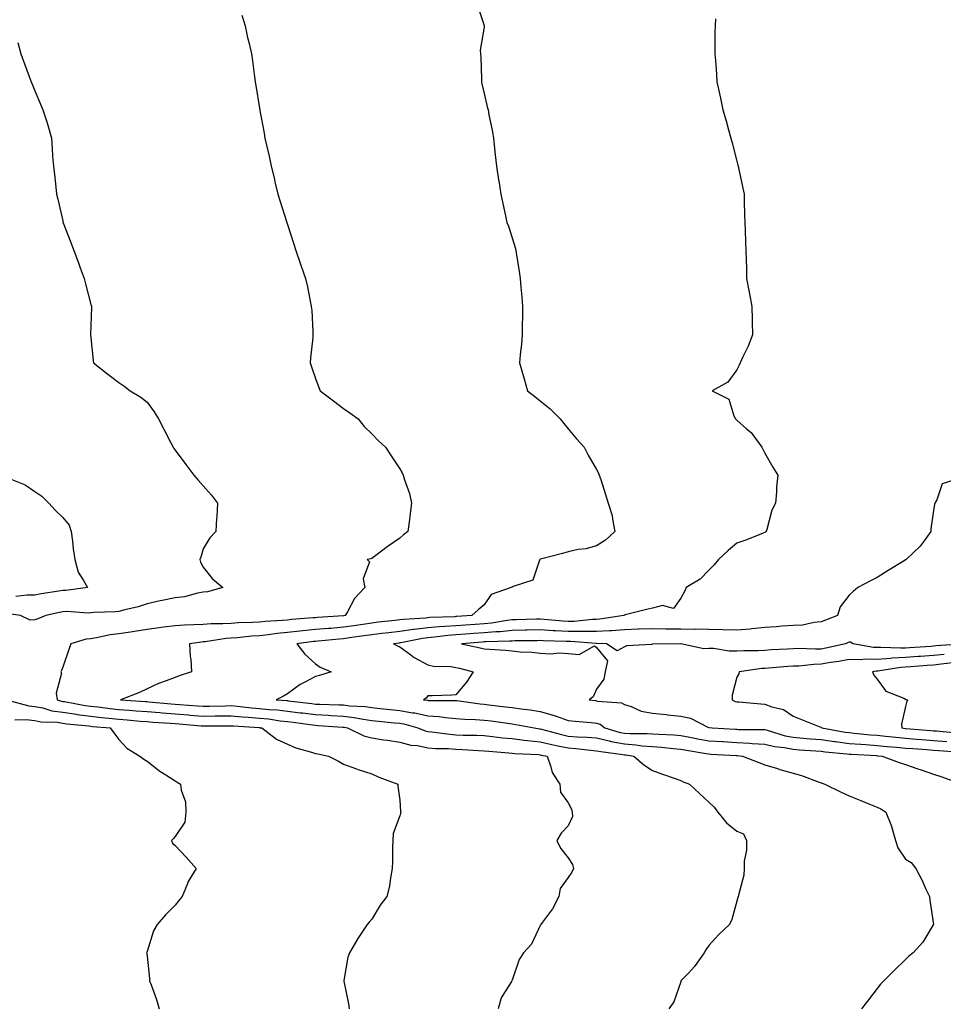
# Model space of a CAD drawing. Units: inches. Extents: x 878723 to 881363, y 7342778 to 7345418.
# Drawn here: x 879873 to 880202, y 7344024 to 7344374 of the extents above; entities that cross this region are included whole.
import ezdxf

# ---------------------------------------------------------------- set-up
doc = ezdxf.new("R2010")
doc.units = ezdxf.units.IN
doc.header["$MEASUREMENT"] = 0
doc.layers.add('Contour_87877342', color=7, linetype='Continuous', true_color=0xa0d95b)

msp = doc.modelspace()

# ---------------------------------------------------------------- linework, layer by layer
at = {"layer": 'Contour_87877342'}
for points in [[(880035.61, 7344379.48, 3364), (880038.11, 7344371.98, 3364), (880038.12, 7344371.92, 3364), (880038.11, 7344371.86, 3364), (880038.05, 7344371.45, 3364), (880036.71, 7344363.26, 3364), (880036.73, 7344361.92, 3364), (880036.85, 7344360.72, 3364), (880037.08, 7344352.9, 3364), (880037.17, 7344351.92, 3364), (880037.31, 7344351.18, 3364), (880038.05, 7344347.8, 3364), (880039.19, 7344343.06, 3364), (880039.48, 7344341.92, 3364), (880039.78, 7344340.19, 3364), (880040.9, 7344334.77, 3364), (880041.36, 7344331.92, 3364), (880041.78, 7344328.18, 3364), (880042.06, 7344325.93, 3364), (880042.49, 7344321.92, 3364), (880043.2, 7344317.07, 3364), (880043.26, 7344316.71, 3364), (880043.99, 7344311.92, 3364), (880044.72, 7344308.59, 3364), (880045.69, 7344304.28, 3364), (880046.21, 7344301.92, 3364), (880046.7, 7344300.57, 3364), (880048.05, 7344296.41, 3364), (880049.15, 7344293.02, 3364), (880049.4, 7344291.92, 3364), (880049.6, 7344290.37, 3364), (880050.59, 7344284.46, 3364), (880050.89, 7344281.92, 3364), (880051.15, 7344278.82, 3364), (880051.45, 7344275.32, 3364), (880051.76, 7344271.92, 3364), (880051.76, 7344268.21, 3364), (880051.66, 7344265.53, 3364), (880051.65, 7344261.92, 3364), (880051.35, 7344258.62, 3364), (880050.94, 7344254.81, 3364), (880050.68, 7344251.92, 3364), (880051.73, 7344248.24, 3364), (880052.32, 7344246.19, 3364), (880053.47, 7344241.92, 3364), (880056.09, 7344239.97, 3364), (880058.05, 7344238.41, 3364), (880061.61, 7344235.48, 3364), (880065.18, 7344231.92, 3364), (880066.45, 7344230.32, 3364), (880068.05, 7344228.43, 3364), (880070.99, 7344224.86, 3364), (880073.71, 7344221.92, 3364), (880075.12, 7344218.99, 3364), (880078.05, 7344213.93, 3364), (880078.75, 7344212.62, 3364), (880079.09, 7344211.92, 3364), (880079.57, 7344210.4, 3364), (880081.23, 7344205.09, 3364), (880082.26, 7344201.92, 3364), (880083.64, 7344197.52, 3364), (880083.72, 7344196.25, 3364), (880084.65, 7344191.92, 3364), (880081.24, 7344188.73, 3364), (880078.05, 7344186.78, 3364), (880074.28, 7344185.69, 3364), (880071.53, 7344185.4, 3364), (880068.05, 7344184.63, 3364), (880065.96, 7344184.01, 3364), (880058.15, 7344182.01, 3364), (880058.05, 7344181.99, 3364), (880058, 7344181.96, 3364), (880057.95, 7344181.92, 3364), (880057.8, 7344181.67, 3364), (880055.44, 7344174.53, 3364), (880048.47, 7344172.34, 3364), (880048.05, 7344172.09, 3364), (880047.91, 7344172.06, 3364), (880047.69, 7344171.92, 3364), (880040.59, 7344169.39, 3364), (880038.05, 7344165.76, 3364), (880035.98, 7344163.99, 3364), (880033.66, 7344161.92, 3364), (880028.39, 7344161.58, 3364), (880028.05, 7344161.56, 3364), (880027.66, 7344161.53, 3364), (880018.74, 7344161.23, 3364), (880018.05, 7344161.18, 3364), (880017.2, 7344161.07, 3364), (880009.38, 7344160.59, 3364), (880008.05, 7344160.4, 3364), (880006.34, 7344160.21, 3364), (880000.4, 7344159.57, 3364), (879998.05, 7344159.29, 3364), (879994.94, 7344158.81, 3364), (879991.68, 7344158.29, 3364), (879988.05, 7344157.75, 3364), (879983.51, 7344157.38, 3364), (879982.65, 7344157.33, 3364), (879978.05, 7344156.94, 3364), (879973.47, 7344156.5, 3364), (879972.51, 7344156.38, 3364), (879968.05, 7344155.92, 3364), (879964.4, 7344155.57, 3364), (879961.24, 7344155.11, 3364), (879958.05, 7344154.77, 3364), (879955.37, 7344154.6, 3364), (879950.15, 7344154.02, 3364), (879948.05, 7344153.88, 3364), (879946.21, 7344153.76, 3364), (879938.73, 7344152.59, 3364), (879938.05, 7344152.55, 3364), (879937.46, 7344152.51, 3364), (879933.2, 7344151.92, 3364), (879933.47, 7344147.34, 3364), (879933.6, 7344146.37, 3364), (879933.9, 7344141.92, 3364), (879929.5, 7344140.47, 3364), (879928.05, 7344139.95, 3364), (879924.83, 7344138.7, 3364), (879922.17, 7344137.8, 3364), (879918.05, 7344135.89, 3364), (879915.42, 7344134.55, 3364), (879908.59, 7344131.92, 3364), (879917.47, 7344131.33, 3364), (879918.05, 7344131.29, 3364), (879918.74, 7344131.24, 3364), (879926.67, 7344130.53, 3364), (879928.05, 7344130.44, 3364), (879929.67, 7344130.3, 3364), (879935.98, 7344129.85, 3364), (879938.05, 7344129.68, 3364), (879940.25, 7344129.72, 3364), (879945.97, 7344129.84, 3364), (879948.05, 7344129.87, 3364), (879950.31, 7344129.66, 3364), (879955.25, 7344129.12, 3364), (879958.05, 7344128.88, 3364), (879961.44, 7344128.53, 3364), (879964.46, 7344128.33, 3364), (879968.05, 7344127.93, 3364), (879972.61, 7344127.36, 3364), (879973.4, 7344127.27, 3364), (879978.05, 7344126.68, 3364), (879982.58, 7344126.46, 3364), (879983.59, 7344126.38, 3364), (879988.05, 7344126.15, 3364), (879991.82, 7344125.68, 3364), (879994.96, 7344125.01, 3364), (879998.05, 7344124.56, 3364), (880000.44, 7344124.32, 3364), (880006.17, 7344123.8, 3364), (880008.05, 7344123.61, 3364), (880009.49, 7344123.36, 3364), (880014.46, 7344121.92, 3364), (880017.04, 7344120.91, 3364), (880018.05, 7344120.71, 3364), (880019.37, 7344120.6, 3364), (880025.81, 7344119.68, 3364), (880028.05, 7344119.51, 3364), (880030.56, 7344119.41, 3364), (880035.44, 7344119.31, 3364), (880038.05, 7344119.19, 3364), (880041.09, 7344118.88, 3364), (880044.58, 7344118.45, 3364), (880048.05, 7344118.12, 3364), (880052.33, 7344117.64, 3364), (880053.57, 7344117.44, 3364), (880058.05, 7344116.99, 3364), (880062.15, 7344116.02, 3364), (880064.36, 7344115.61, 3364), (880068.05, 7344114.81, 3364), (880070.74, 7344114.61, 3364), (880075.96, 7344114.01, 3364), (880078.05, 7344113.84, 3364), (880079.62, 7344113.49, 3364), (880087.44, 7344112.53, 3364), (880088.05, 7344112.41, 3364), (880088.51, 7344112.38, 3364), (880091.34, 7344111.92, 3364), (880094.89, 7344108.76, 3364), (880098.05, 7344106.8, 3364), (880101.55, 7344105.42, 3364), (880106.06, 7344103.91, 3364), (880108.05, 7344103.19, 3364), (880108.89, 7344102.76, 3364), (880111.18, 7344101.92, 3364), (880114.74, 7344098.61, 3364), (880118.05, 7344095.46, 3364), (880119.92, 7344093.79, 3364), (880121.27, 7344091.92, 3364), (880124.34, 7344088.21, 3364), (880128.05, 7344085.17, 3364), (880130.4, 7344084.26, 3364), (880131.44, 7344081.92, 3364), (880131.48, 7344078.48, 3364), (880130.61, 7344074.48, 3364), (880130.66, 7344071.92, 3364), (880130.48, 7344069.49, 3364), (880128.59, 7344062.46, 3364), (880128.53, 7344061.92, 3364), (880128.39, 7344061.58, 3364), (880128.05, 7344060.31, 3364), (880126.21, 7344053.76, 3364), (880125.47, 7344051.92, 3364), (880121.62, 7344048.35, 3364), (880118.05, 7344044.53, 3364), (880117.04, 7344042.93, 3364), (880116.46, 7344041.92, 3364), (880113.01, 7344036.96, 3364), (880110.78, 7344034.65, 3364), (880108.16, 7344031.92, 3364), (880108.13, 7344031.84, 3364), (880108.05, 7344031.6, 3364), (880105.59, 7344024.38, 3364), (880103.82, 7344021.92, 3364)], [(879951.77, 7344375.64, 3365), (879952.95, 7344371.92, 3365), (879953.85, 7344367.72, 3365), (879954.41, 7344365.55, 3365), (879955.25, 7344361.92, 3365), (879955.57, 7344359.43, 3365), (879956.3, 7344353.67, 3365), (879956.52, 7344351.92, 3365), (879956.75, 7344350.62, 3365), (879958.05, 7344342.61, 3365), (879958.18, 7344341.92, 3365), (879958.21, 7344341.76, 3365), (879959.78, 7344333.65, 3365), (879960.03, 7344331.92, 3365), (879960.6, 7344329.37, 3365), (879961.55, 7344325.42, 3365), (879962.3, 7344321.92, 3365), (879963.39, 7344317.26, 3365), (879963.58, 7344316.39, 3365), (879964.62, 7344311.92, 3365), (879965.42, 7344309.29, 3365), (879967.73, 7344302.24, 3365), (879967.83, 7344301.92, 3365), (879967.88, 7344301.75, 3365), (879968.05, 7344301.21, 3365), (879970.28, 7344294.15, 3365), (879971, 7344291.92, 3365), (879972.58, 7344287.39, 3365), (879972.83, 7344286.7, 3365), (879974.45, 7344281.92, 3365), (879975.15, 7344279.01, 3365), (879976.12, 7344273.85, 3365), (879976.54, 7344271.92, 3365), (879976.67, 7344270.54, 3365), (879977.03, 7344262.94, 3365), (879977.12, 7344261.92, 3365), (879977.04, 7344260.91, 3365), (879976.28, 7344253.69, 3365), (879976.16, 7344251.92, 3365), (879976.62, 7344250.48, 3365), (879978.05, 7344246.38, 3365), (879979.24, 7344243.11, 3365), (879979.68, 7344241.92, 3365), (879984.46, 7344238.33, 3365), (879988.05, 7344235.71, 3365), (879990.28, 7344234.15, 3365), (879993.21, 7344231.92, 3365), (879995.35, 7344229.22, 3365), (879998.05, 7344226.69, 3365), (880000.4, 7344224.26, 3365), (880002.9, 7344221.92, 3365), (880004.98, 7344218.85, 3365), (880008.05, 7344214.22, 3365), (880008.89, 7344212.76, 3365), (880009.29, 7344211.92, 3365), (880009.75, 7344210.22, 3365), (880011.48, 7344205.35, 3365), (880012.22, 7344201.92, 3365), (880011.69, 7344198.28, 3365), (880011.35, 7344195.22, 3365), (880010.9, 7344191.92, 3365), (880009.31, 7344190.66, 3365), (880008.05, 7344189.54, 3365), (880003.51, 7344186.46, 3365), (879999.47, 7344183.34, 3365), (879998.05, 7344182.27, 3365), (879997.79, 7344182.18, 3365), (879996.4, 7344181.92, 3365), (879997.21, 7344181.08, 3365), (879995.01, 7344174.96, 3365), (879995.58, 7344171.92, 3365), (879991.92, 7344168.05, 3365), (879989.45, 7344163.32, 3365), (879988.6, 7344161.92, 3365), (879988.13, 7344161.84, 3365), (879988.05, 7344161.83, 3365), (879987.95, 7344161.82, 3365), (879978.75, 7344161.22, 3365), (879978.05, 7344161.16, 3365), (879977.21, 7344161.08, 3365), (879969.48, 7344160.49, 3365), (879968.05, 7344160.34, 3365), (879966.3, 7344160.18, 3365), (879960.15, 7344159.82, 3365), (879958.05, 7344159.6, 3365), (879955.57, 7344159.44, 3365), (879950.63, 7344159.34, 3365), (879948.05, 7344159.16, 3365), (879945.1, 7344158.97, 3365), (879940.94, 7344159.03, 3365), (879938.05, 7344158.8, 3365), (879934.71, 7344158.59, 3365), (879931.4, 7344158.57, 3365), (879928.05, 7344158.32, 3365), (879923.88, 7344157.75, 3365), (879922.43, 7344157.54, 3365), (879918.05, 7344156.96, 3365), (879913.65, 7344156.32, 3365), (879912.19, 7344156.06, 3365), (879908.05, 7344155.42, 3365), (879904.91, 7344155.06, 3365), (879900.1, 7344153.97, 3365), (879898.05, 7344153.69, 3365), (879896.42, 7344153.55, 3365), (879890.91, 7344151.92, 3365), (879890.16, 7344149.81, 3365), (879888.05, 7344143.62, 3365), (879887.57, 7344142.4, 3365), (879887.33, 7344141.92, 3365), (879887.57, 7344141.44, 3365), (879885.66, 7344134.31, 3365), (879886.04, 7344131.92, 3365), (879887.59, 7344131.46, 3365), (879888.05, 7344131.4, 3365), (879888.67, 7344131.3, 3365), (879896.06, 7344129.93, 3365), (879898.05, 7344129.66, 3365), (879900.58, 7344129.39, 3365), (879904.97, 7344128.84, 3365), (879908.05, 7344128.52, 3365), (879911.75, 7344128.21, 3365), (879914.19, 7344128.06, 3365), (879918.05, 7344127.73, 3365), (879922.58, 7344127.39, 3365), (879923.45, 7344127.32, 3365), (879928.05, 7344126.98, 3365), (879932.73, 7344126.6, 3365), (879933.43, 7344126.54, 3365), (879938.05, 7344126.16, 3365), (879942.35, 7344126.22, 3365), (879943.74, 7344126.23, 3365), (879948.05, 7344126.3, 3365), (879952.06, 7344125.93, 3365), (879954.18, 7344125.8, 3365), (879958.05, 7344125.46, 3365), (879961.26, 7344125.13, 3365), (879965.47, 7344124.5, 3365), (879968.05, 7344124.21, 3365), (879970.09, 7344123.96, 3365), (879976.93, 7344123.04, 3365), (879978.05, 7344122.9, 3365), (879978.98, 7344122.85, 3365), (879987.76, 7344122.21, 3365), (879988.05, 7344122.19, 3365), (879988.29, 7344122.16, 3365), (879989.42, 7344121.92, 3365), (879995.22, 7344119.09, 3365), (879998.05, 7344118.37, 3365), (880002.22, 7344117.75, 3365), (880003.65, 7344117.53, 3365), (880008.05, 7344116.89, 3365), (880011.95, 7344115.82, 3365), (880014.32, 7344115.65, 3365), (880018.05, 7344114.91, 3365), (880020.8, 7344114.67, 3365), (880025.4, 7344114.57, 3365), (880028.05, 7344114.37, 3365), (880030.4, 7344114.27, 3365), (880036.08, 7344113.89, 3365), (880038.05, 7344113.8, 3365), (880039.76, 7344113.62, 3365), (880046.86, 7344113.11, 3365), (880048.05, 7344112.99, 3365), (880049.02, 7344112.89, 3365), (880057.53, 7344112.43, 3365), (880058.05, 7344112.38, 3365), (880058.42, 7344112.3, 3365), (880060.47, 7344111.92, 3365), (880061.88, 7344108.09, 3365), (880062.26, 7344106.13, 3365), (880065, 7344101.92, 3365), (880065.24, 7344099.11, 3365), (880068.05, 7344095.28, 3365), (880069.17, 7344093.04, 3365), (880069.42, 7344091.92, 3365), (880069.55, 7344090.42, 3365), (880068.05, 7344087.05, 3365), (880065.52, 7344084.45, 3365), (880063.95, 7344081.92, 3365), (880065.25, 7344079.12, 3365), (880068.05, 7344075.71, 3365), (880069.51, 7344073.38, 3365), (880069.88, 7344071.92, 3365), (880069.32, 7344070.65, 3365), (880068.05, 7344068.71, 3365), (880065.2, 7344064.77, 3365), (880064.64, 7344061.92, 3365), (880062.44, 7344057.53, 3365), (880058.9, 7344052.76, 3365), (880058.31, 7344051.92, 3365), (880058.19, 7344051.78, 3365), (880058.05, 7344051.59, 3365), (880054.95, 7344045.02, 3365), (880052.14, 7344041.92, 3365), (880050.5, 7344039.47, 3365), (880048.05, 7344032.18, 3365), (880047.99, 7344031.98, 3365), (880047.94, 7344031.92, 3365), (880047.85, 7344031.72, 3365), (880044.15, 7344025.83, 3365), (880043.11, 7344021.92, 3365)], [(880120.46, 7344374.33, 3363), (880120.28, 7344371.92, 3363), (880120.26, 7344369.7, 3363), (880120.26, 7344364.14, 3363), (880120.25, 7344361.92, 3363), (880120.4, 7344359.57, 3363), (880120.79, 7344354.66, 3363), (880120.95, 7344351.92, 3363), (880121.75, 7344348.21, 3363), (880122.2, 7344346.07, 3363), (880123.12, 7344341.92, 3363), (880124.19, 7344338.06, 3363), (880125.1, 7344334.87, 3363), (880125.92, 7344331.92, 3363), (880126.34, 7344330.21, 3363), (880128.05, 7344323.71, 3363), (880128.42, 7344322.29, 3363), (880128.51, 7344321.92, 3363), (880128.64, 7344321.33, 3363), (880130.2, 7344314.07, 3363), (880130.65, 7344311.92, 3363), (880130.71, 7344309.26, 3363), (880130.83, 7344304.69, 3363), (880130.89, 7344301.92, 3363), (880131.01, 7344298.97, 3363), (880131.17, 7344295.04, 3363), (880131.31, 7344291.92, 3363), (880131.37, 7344288.6, 3363), (880131.48, 7344285.35, 3363), (880131.51, 7344281.92, 3363), (880132.33, 7344277.64, 3363), (880132.56, 7344276.43, 3363), (880133.43, 7344271.92, 3363), (880133.5, 7344267.37, 3363), (880133.53, 7344266.44, 3363), (880133.6, 7344261.92, 3363), (880132.14, 7344257.83, 3363), (880130.16, 7344254.03, 3363), (880129.2, 7344251.92, 3363), (880128.84, 7344251.13, 3363), (880128.05, 7344249.47, 3363), (880124.9, 7344245.07, 3363), (880119.22, 7344241.92, 3363), (880125.14, 7344239.01, 3363), (880126.97, 7344233, 3363), (880127.57, 7344231.92, 3363), (880127.81, 7344231.68, 3363), (880128.05, 7344231.49, 3363), (880131.51, 7344228.46, 3363), (880133.18, 7344227.05, 3363), (880133.75, 7344226.22, 3363), (880136.95, 7344221.92, 3363), (880137.25, 7344221.12, 3363), (880138.05, 7344219.76, 3363), (880140.91, 7344214.78, 3363), (880142.62, 7344211.92, 3363), (880142.21, 7344207.76, 3363), (880142.16, 7344206.03, 3363), (880141.81, 7344201.92, 3363), (880140.52, 7344199.45, 3363), (880138.68, 7344192.55, 3363), (880138.45, 7344191.92, 3363), (880138.26, 7344191.71, 3363), (880138.05, 7344191.55, 3363), (880137.46, 7344191.33, 3363), (880131.2, 7344188.77, 3363), (880128.05, 7344187.69, 3363), (880124.91, 7344185.06, 3363), (880121.48, 7344181.92, 3363), (880119.94, 7344180.03, 3363), (880118.05, 7344178.05, 3363), (880115.04, 7344174.93, 3363), (880110.05, 7344171.92, 3363), (880109.45, 7344170.51, 3363), (880108.05, 7344168.13, 3363), (880105.47, 7344164.5, 3363), (880101.62, 7344165.49, 3363), (880098.05, 7344164.57, 3363), (880095.9, 7344164.07, 3363), (880088.28, 7344162.15, 3363), (880088.05, 7344162.1, 3363), (880087.93, 7344162.04, 3363), (880087.8, 7344161.92, 3363), (880079.32, 7344160.65, 3363), (880078.05, 7344160.57, 3363), (880076.68, 7344160.55, 3363), (880070.09, 7344159.88, 3363), (880068.05, 7344159.86, 3363), (880066.1, 7344159.98, 3363), (880059.39, 7344160.58, 3363), (880058.05, 7344160.67, 3363), (880056.77, 7344160.64, 3363), (880049.57, 7344160.4, 3363), (880048.05, 7344160.37, 3363), (880046.31, 7344160.19, 3363), (880040.75, 7344159.22, 3363), (880038.05, 7344158.98, 3363), (880034.89, 7344158.76, 3363), (880031.43, 7344158.54, 3363), (880028.05, 7344158.3, 3363), (880024.14, 7344158, 3363), (880022.03, 7344157.94, 3363), (880018.05, 7344157.61, 3363), (880013.14, 7344157.01, 3363), (880012.97, 7344157, 3363), (880008.05, 7344156.3, 3363), (880004.12, 7344155.85, 3363), (880001.67, 7344155.54, 3363), (879998.05, 7344155.11, 3363), (879995.28, 7344154.69, 3363), (879990.09, 7344153.96, 3363), (879988.05, 7344153.65, 3363), (879986.44, 7344153.53, 3363), (879978.93, 7344152.8, 3363), (879978.05, 7344152.73, 3363), (879977.32, 7344152.65, 3363), (879971.4, 7344151.92, 3363), (879974.29, 7344148.16, 3363), (879978.05, 7344144.79, 3363), (879979.75, 7344143.62, 3363), (879983.65, 7344141.92, 3363), (879979.4, 7344140.57, 3363), (879978.05, 7344140.27, 3363), (879974.44, 7344138.31, 3363), (879972.55, 7344137.42, 3363), (879968.05, 7344134.07, 3363), (879966.68, 7344133.29, 3363), (879964.03, 7344131.92, 3363), (879967.8, 7344131.68, 3363), (879968.05, 7344131.65, 3363), (879968.36, 7344131.61, 3363), (879976.74, 7344130.62, 3363), (879978.05, 7344130.45, 3363), (879979.6, 7344130.37, 3363), (879986.33, 7344130.2, 3363), (879988.05, 7344130.11, 3363), (879990.11, 7344129.86, 3363), (879995.69, 7344129.56, 3363), (879998.05, 7344129.21, 3363), (880001.06, 7344128.91, 3363), (880004.64, 7344128.52, 3363), (880008.05, 7344128.17, 3363), (880012.62, 7344127.35, 3363), (880013.4, 7344127.27, 3363), (880018.05, 7344126.26, 3363), (880022.1, 7344125.97, 3363), (880024.35, 7344125.62, 3363), (880028.05, 7344125.31, 3363), (880031.17, 7344125.05, 3363), (880035.01, 7344124.96, 3363), (880038.05, 7344124.73, 3363), (880040.54, 7344124.42, 3363), (880046.35, 7344123.62, 3363), (880048.05, 7344123.4, 3363), (880049.34, 7344123.21, 3363), (880055.9, 7344121.92, 3363), (880057.75, 7344121.63, 3363), (880058.05, 7344121.6, 3363), (880058.47, 7344121.5, 3363), (880065.68, 7344119.55, 3363), (880068.05, 7344119.03, 3363), (880071.18, 7344118.8, 3363), (880074.76, 7344118.63, 3363), (880078.05, 7344118.37, 3363), (880082.64, 7344117.33, 3363), (880083.28, 7344117.14, 3363), (880088.05, 7344116.24, 3363), (880092.09, 7344115.96, 3363), (880094.39, 7344115.58, 3363), (880098.05, 7344115.28, 3363), (880101.19, 7344115.06, 3363), (880105.36, 7344114.61, 3363), (880108.05, 7344114.4, 3363), (880110.13, 7344114, 3363), (880117.12, 7344112.85, 3363), (880118.05, 7344112.68, 3363), (880118.77, 7344112.64, 3363), (880127.8, 7344112.16, 3363), (880128.05, 7344112.15, 3363), (880128.27, 7344112.14, 3363), (880130.1, 7344111.92, 3363), (880135.83, 7344109.69, 3363), (880138.05, 7344108.84, 3363), (880142.51, 7344107.46, 3363), (880143.31, 7344107.18, 3363), (880148.05, 7344105.86, 3363), (880151.09, 7344104.97, 3363), (880157.35, 7344102.62, 3363), (880158.05, 7344102.38, 3363), (880158.39, 7344102.26, 3363), (880159.39, 7344101.92, 3363), (880165.22, 7344099.09, 3363), (880168.05, 7344097.82, 3363), (880172.17, 7344096.05, 3363), (880175.03, 7344094.94, 3363), (880178.05, 7344093.72, 3363), (880179.28, 7344093.15, 3363), (880181.13, 7344091.92, 3363), (880183.12, 7344086.99, 3363), (880183.15, 7344086.82, 3363), (880184.57, 7344081.92, 3363), (880185.4, 7344079.27, 3363), (880188.05, 7344075.24, 3363), (880190.14, 7344074.01, 3363), (880191.8, 7344071.92, 3363), (880193.94, 7344067.81, 3363), (880195.39, 7344064.58, 3363), (880196.65, 7344061.92, 3363), (880196.8, 7344060.67, 3363), (880198.02, 7344051.95, 3363), (880198.03, 7344051.92, 3363), (880197.97, 7344051.85, 3363), (880194.27, 7344045.7, 3363), (880190.86, 7344041.92, 3363), (880189.29, 7344040.68, 3363), (880188.05, 7344039.52, 3363), (880184.22, 7344035.75, 3363), (880180.34, 7344031.92, 3363), (880179.21, 7344030.76, 3363), (880178.05, 7344029.22, 3363), (880174.88, 7344025.09, 3363), (880172.46, 7344021.92, 3363)], [(879872.06, 7344365.93, 3366), (879873.09, 7344361.92, 3366), (879874.46, 7344358.33, 3366), (879876.12, 7344353.85, 3366), (879876.85, 7344351.92, 3366), (879877.18, 7344351.05, 3366), (879878.05, 7344348.74, 3366), (879880.12, 7344343.99, 3366), (879880.99, 7344341.92, 3366), (879882.32, 7344337.66, 3366), (879882.68, 7344336.55, 3366), (879884.06, 7344331.92, 3366), (879884.32, 7344328.19, 3366), (879884.45, 7344325.52, 3366), (879884.7, 7344321.92, 3366), (879885.06, 7344318.93, 3366), (879885.57, 7344314.4, 3366), (879885.87, 7344311.92, 3366), (879886.3, 7344310.18, 3366), (879888.05, 7344302.41, 3366), (879888.13, 7344302, 3366), (879888.15, 7344301.92, 3366), (879888.21, 7344301.76, 3366), (879890.87, 7344294.74, 3366), (879891.96, 7344291.92, 3366), (879893.62, 7344287.49, 3366), (879894.25, 7344285.71, 3366), (879895.63, 7344281.92, 3366), (879896.17, 7344280.04, 3366), (879898.05, 7344272.72, 3366), (879898.23, 7344272.1, 3366), (879898.27, 7344271.92, 3366), (879898.27, 7344271.7, 3366), (879898.05, 7344265.05, 3366), (879897.96, 7344262.01, 3366), (879897.96, 7344261.92, 3366), (879897.97, 7344261.84, 3366), (879898.05, 7344260.76, 3366), (879898.83, 7344252.7, 3366), (879898.98, 7344251.92, 3366), (879904.04, 7344247.91, 3366), (879908.05, 7344244.95, 3366), (879909.82, 7344243.68, 3366), (879912.03, 7344241.92, 3366), (879915.82, 7344239.69, 3366), (879918.05, 7344237.9, 3366), (879920.55, 7344234.42, 3366), (879922.17, 7344231.92, 3366), (879924.2, 7344228.07, 3366), (879926.56, 7344223.4, 3366), (879927.32, 7344221.92, 3366), (879927.59, 7344221.46, 3366), (879928.05, 7344220.78, 3366), (879931.85, 7344215.71, 3366), (879934.7, 7344211.92, 3366), (879936.3, 7344210.17, 3366), (879938.05, 7344208.12, 3366), (879940.97, 7344204.84, 3366), (879943.09, 7344201.92, 3366), (879942.89, 7344197.08, 3366), (879942.8, 7344196.67, 3366), (879942.53, 7344191.92, 3366), (879940.37, 7344189.61, 3366), (879938.05, 7344185.65, 3366), (879937.19, 7344182.78, 3366), (879936.8, 7344181.92, 3366), (879937.06, 7344180.93, 3366), (879938.05, 7344179.11, 3366), (879941.22, 7344175.08, 3366), (879945.04, 7344171.92, 3366), (879939.54, 7344170.43, 3366), (879938.05, 7344170.28, 3366), (879936.08, 7344169.95, 3366), (879931.35, 7344168.62, 3366), (879928.05, 7344168.2, 3366), (879923.42, 7344167.29, 3366), (879922.77, 7344167.2, 3366), (879918.05, 7344166.13, 3366), (879914.94, 7344165.03, 3366), (879910.16, 7344164.03, 3366), (879908.05, 7344163.42, 3366), (879906.76, 7344163.21, 3366), (879899.14, 7344163.01, 3366), (879898.05, 7344162.87, 3366), (879897.14, 7344162.83, 3366), (879889.46, 7344163.33, 3366), (879888.05, 7344163.29, 3366), (879886.9, 7344163.08, 3366), (879881.99, 7344161.92, 3366), (879879.16, 7344160.81, 3366), (879878.05, 7344160.43, 3366), (879876.47, 7344160.34, 3366), (879872.97, 7344161.92, 3366), (879868.74, 7344162.61, 3366)], [(879869.33, 7344210.64, 3367), (879874.61, 7344208.48, 3367), (879878.05, 7344206.06, 3367), (879880.57, 7344204.43, 3367), (879883.1, 7344201.92, 3367), (879885.45, 7344199.32, 3367), (879888.05, 7344196.87, 3367), (879890.29, 7344194.16, 3367), (879891.02, 7344191.92, 3367), (879891.5, 7344188.47, 3367), (879891.77, 7344185.64, 3367), (879892.34, 7344181.92, 3367), (879893.55, 7344177.42, 3367), (879895.49, 7344174.48, 3367), (879896.8, 7344171.92, 3367), (879889.12, 7344170.85, 3367), (879888.05, 7344170.81, 3367), (879886.7, 7344170.57, 3367), (879880.32, 7344169.64, 3367), (879878.05, 7344169.2, 3367), (879875.36, 7344169.23, 3367), (879871.29, 7344168.68, 3367)], [(880206.75, 7344210.63, 3362), (880201.17, 7344208.8, 3362), (880199.26, 7344203.13, 3362), (880198.53, 7344201.92, 3362), (880198.42, 7344201.55, 3362), (880198.05, 7344199.36, 3362), (880197.17, 7344192.8, 3362), (880197.14, 7344191.92, 3362), (880194.71, 7344188.58, 3362), (880193.37, 7344186.6, 3362), (880188.38, 7344181.92, 3362), (880188.16, 7344181.81, 3362), (880188.05, 7344181.74, 3362), (880187.59, 7344181.46, 3362), (880181.98, 7344177.98, 3362), (880178.05, 7344175.53, 3362), (880175.65, 7344174.31, 3362), (880171.14, 7344171.92, 3362), (880169.45, 7344170.52, 3362), (880168.05, 7344169.15, 3362), (880164.89, 7344165.08, 3362), (880163.86, 7344161.92, 3362), (880159.61, 7344160.36, 3362), (880158.05, 7344159.67, 3362), (880155.6, 7344159.47, 3362), (880151.39, 7344158.58, 3362), (880148.05, 7344158.37, 3362), (880144.24, 7344158.11, 3362), (880142.01, 7344157.96, 3362), (880138.05, 7344157.69, 3362), (880133.37, 7344157.24, 3362), (880132.83, 7344157.14, 3362), (880128.05, 7344156.76, 3362), (880123.06, 7344156.91, 3362), (880123.04, 7344156.91, 3362), (880118.05, 7344157.02, 3362), (880113.17, 7344157.04, 3362), (880112.94, 7344157.03, 3362), (880108.05, 7344157.05, 3362), (880103.26, 7344157.13, 3362), (880102.82, 7344157.15, 3362), (880098.05, 7344157.24, 3362), (880093.2, 7344157.07, 3362), (880092.92, 7344157.05, 3362), (880088.05, 7344156.9, 3362), (880083.42, 7344156.55, 3362), (880082.69, 7344156.56, 3362), (880078.05, 7344156.27, 3362), (880073.76, 7344156.21, 3362), (880072.44, 7344156.31, 3362), (880068.05, 7344156.26, 3362), (880063.44, 7344156.53, 3362), (880062.69, 7344156.56, 3362), (880058.05, 7344156.85, 3362), (880053.23, 7344156.73, 3362), (880052.86, 7344156.73, 3362), (880048.05, 7344156.62, 3362), (880043.8, 7344156.17, 3362), (880042.27, 7344156.14, 3362), (880038.05, 7344155.76, 3362), (880034.46, 7344155.51, 3362), (880031.4, 7344155.27, 3362), (880028.05, 7344155.03, 3362), (880025.15, 7344154.82, 3362), (880020.37, 7344154.23, 3362), (880018.05, 7344154.05, 3362), (880016.15, 7344153.81, 3362), (880008.38, 7344152.25, 3362), (880008.05, 7344152.2, 3362), (880007.8, 7344152.17, 3362), (880005.77, 7344151.92, 3362), (880007.25, 7344151.12, 3362), (880008.05, 7344150.78, 3362), (880012.02, 7344147.96, 3362), (880013.2, 7344147.07, 3362), (880018.05, 7344144.42, 3362), (880020.07, 7344143.94, 3362), (880026.19, 7344143.78, 3362), (880028.05, 7344143.46, 3362), (880029.3, 7344143.17, 3362), (880034.12, 7344141.92, 3362), (880031.77, 7344138.2, 3362), (880028.05, 7344133.67, 3362), (880026.41, 7344133.56, 3362), (880019.55, 7344133.42, 3362), (880018.05, 7344133.32, 3362), (880017.41, 7344132.56, 3362), (880016.52, 7344131.92, 3362), (880017.9, 7344131.77, 3362), (880018.05, 7344131.74, 3362), (880018.24, 7344131.73, 3362), (880027.83, 7344131.71, 3362), (880028.05, 7344131.69, 3362), (880028.31, 7344131.66, 3362), (880036.65, 7344130.52, 3362), (880038.05, 7344130.42, 3362), (880039.77, 7344130.2, 3362), (880045.63, 7344129.5, 3362), (880048.05, 7344129.19, 3362), (880051.26, 7344128.71, 3362), (880054.48, 7344128.35, 3362), (880058.05, 7344127.77, 3362), (880062.67, 7344126.54, 3362), (880064.02, 7344125.95, 3362), (880068.05, 7344124.54, 3362), (880070.43, 7344124.29, 3362), (880076.15, 7344123.82, 3362), (880078.05, 7344123.63, 3362), (880079.36, 7344123.23, 3362), (880081.1, 7344121.92, 3362), (880086.48, 7344120.36, 3362), (880088.05, 7344120.06, 3362), (880090.05, 7344119.92, 3362), (880096.14, 7344120.01, 3362), (880098.05, 7344119.85, 3362), (880100.27, 7344119.7, 3362), (880105.61, 7344119.48, 3362), (880108.05, 7344119.29, 3362), (880111.31, 7344118.65, 3362), (880114.17, 7344118.04, 3362), (880118.05, 7344117.33, 3362), (880122.9, 7344117.08, 3362), (880123.19, 7344117.06, 3362), (880128.05, 7344116.8, 3362), (880132.66, 7344116.53, 3362), (880133.54, 7344116.43, 3362), (880138.05, 7344116.12, 3362), (880141.46, 7344115.33, 3362), (880145.03, 7344114.94, 3362), (880148.05, 7344114.37, 3362), (880150.31, 7344114.19, 3362), (880156.19, 7344113.78, 3362), (880158.05, 7344113.63, 3362), (880159.55, 7344113.42, 3362), (880167.23, 7344112.74, 3362), (880168.05, 7344112.63, 3362), (880168.71, 7344112.58, 3362), (880177.9, 7344112.07, 3362), (880178.05, 7344112.06, 3362), (880178.17, 7344112.05, 3362), (880179.75, 7344111.92, 3362), (880185.79, 7344109.66, 3362), (880188.05, 7344108.95, 3362), (880192.54, 7344107.43, 3362), (880193.31, 7344107.17, 3362), (880198.05, 7344105.53, 3362), (880200.72, 7344104.59, 3362), (880207.94, 7344102.03, 3362)], [(880207.87, 7344151.74, 3361), (880198.86, 7344151.11, 3361), (880198.05, 7344151.03, 3361), (880197.1, 7344150.96, 3361), (880189.49, 7344150.48, 3361), (880188.05, 7344150.38, 3361), (880186.42, 7344150.29, 3361), (880179.35, 7344150.62, 3361), (880178.05, 7344150.53, 3361), (880176.68, 7344150.55, 3361), (880169.4, 7344151.92, 3361), (880168.56, 7344152.43, 3361), (880168.05, 7344152.48, 3361), (880167.65, 7344152.32, 3361), (880166.79, 7344151.92, 3361), (880159.68, 7344150.29, 3361), (880158.05, 7344150.01, 3361), (880156.07, 7344149.95, 3361), (880149.78, 7344150.19, 3361), (880148.05, 7344150.13, 3361), (880146.13, 7344150, 3361), (880140.27, 7344149.7, 3361), (880138.05, 7344149.55, 3361), (880135.52, 7344149.39, 3361), (880130.54, 7344149.43, 3361), (880128.05, 7344149.25, 3361), (880125.34, 7344149.21, 3361), (880119.7, 7344150.27, 3361), (880118.05, 7344150.23, 3361), (880116.27, 7344150.14, 3361), (880108.12, 7344151.85, 3361), (880108.05, 7344151.85, 3361), (880107.96, 7344151.83, 3361), (880098.19, 7344151.77, 3361), (880098.05, 7344151.73, 3361), (880097.78, 7344151.65, 3361), (880088.79, 7344151.18, 3361), (880088.05, 7344150.75, 3361), (880085.46, 7344149.33, 3361), (880081.59, 7344151.92, 3361), (880078.09, 7344151.96, 3361), (880078.05, 7344151.96, 3361), (880078.01, 7344151.96, 3361), (880068.8, 7344152.67, 3361), (880068.05, 7344152.66, 3361), (880067.26, 7344152.71, 3361), (880059.09, 7344152.96, 3361), (880058.05, 7344153.03, 3361), (880056.97, 7344153, 3361), (880049.03, 7344152.9, 3361), (880048.05, 7344152.88, 3361), (880047.19, 7344152.78, 3361), (880038.73, 7344152.6, 3361), (880038.05, 7344152.54, 3361), (880037.47, 7344152.5, 3361), (880030.01, 7344151.92, 3361), (880036.62, 7344150.49, 3361), (880038.05, 7344150.14, 3361), (880040.02, 7344149.96, 3361), (880045.74, 7344149.61, 3361), (880048.05, 7344149.38, 3361), (880050.92, 7344149.05, 3361), (880055.03, 7344148.9, 3361), (880058.05, 7344148.5, 3361), (880061.65, 7344148.32, 3361), (880064.82, 7344148.69, 3361), (880068.05, 7344148.47, 3361), (880071.94, 7344148.03, 3361), (880077.34, 7344151.21, 3361), (880078.05, 7344150.53, 3361), (880081.97, 7344145.84, 3361), (880081.15, 7344141.92, 3361), (880080.7, 7344139.27, 3361), (880078.05, 7344135.73, 3361), (880076.95, 7344133.02, 3361), (880075.52, 7344131.92, 3361), (880077.78, 7344131.65, 3361), (880078.05, 7344131.62, 3361), (880078.48, 7344131.49, 3361), (880087.02, 7344130.89, 3361), (880088.05, 7344130.26, 3361), (880090.39, 7344129.58, 3361), (880094.01, 7344127.88, 3361), (880098.05, 7344127.19, 3361), (880102.83, 7344126.7, 3361), (880103.32, 7344126.66, 3361), (880108.05, 7344126.18, 3361), (880111.51, 7344125.38, 3361), (880117.74, 7344122.23, 3361), (880118.05, 7344122.12, 3361), (880118.19, 7344122.06, 3361), (880119.24, 7344121.92, 3361), (880127.61, 7344121.48, 3361), (880128.05, 7344121.46, 3361), (880128.54, 7344121.43, 3361), (880137.51, 7344121.38, 3361), (880138.05, 7344121.35, 3361), (880138.8, 7344121.17, 3361), (880145.3, 7344119.17, 3361), (880148.05, 7344118.64, 3361), (880151.62, 7344118.35, 3361), (880154.24, 7344118.11, 3361), (880158.05, 7344117.8, 3361), (880162.84, 7344117.13, 3361), (880163.2, 7344117.07, 3361), (880168.05, 7344116.45, 3361), (880172.24, 7344116.1, 3361), (880173.96, 7344116.01, 3361), (880178.05, 7344115.69, 3361), (880181.48, 7344115.35, 3361), (880184.89, 7344115.08, 3361), (880188.05, 7344114.78, 3361), (880190.7, 7344114.57, 3361), (880195.75, 7344114.22, 3361), (880198.05, 7344114.04, 3361), (880200.02, 7344113.89, 3361), (880206.55, 7344113.42, 3361)], [(880201.9, 7344148.08, 3360), (880198.05, 7344147.68, 3360), (880193.49, 7344147.36, 3360), (880192.66, 7344147.31, 3360), (880188.05, 7344146.98, 3360), (880183.24, 7344146.73, 3360), (880182.78, 7344146.65, 3360), (880178.05, 7344146.34, 3360), (880173.57, 7344146.4, 3360), (880172.34, 7344146.21, 3360), (880168.05, 7344146.29, 3360), (880164.37, 7344145.6, 3360), (880161.34, 7344145.21, 3360), (880158.05, 7344144.64, 3360), (880155.41, 7344144.56, 3360), (880150.11, 7344143.98, 3360), (880148.05, 7344143.9, 3360), (880146.19, 7344143.78, 3360), (880139.35, 7344143.22, 3360), (880138.05, 7344143.13, 3360), (880136.91, 7344143.06, 3360), (880128.82, 7344141.92, 3360), (880128.74, 7344141.23, 3360), (880128.05, 7344139.98, 3360), (880126.42, 7344133.55, 3360), (880126.35, 7344131.92, 3360), (880127.51, 7344131.38, 3360), (880128.05, 7344131.24, 3360), (880128.77, 7344131.2, 3360), (880136.6, 7344130.47, 3360), (880138.05, 7344130.4, 3360), (880140.56, 7344129.41, 3360), (880144.68, 7344128.55, 3360), (880148.05, 7344126.07, 3360), (880151.09, 7344124.96, 3360), (880157.63, 7344122.34, 3360), (880158.05, 7344122.18, 3360), (880158.22, 7344122.09, 3360), (880158.36, 7344121.92, 3360), (880166.59, 7344120.46, 3360), (880168.05, 7344120.27, 3360), (880169.85, 7344120.12, 3360), (880175.64, 7344119.51, 3360), (880178.05, 7344119.32, 3360), (880180.93, 7344119.03, 3360), (880184.73, 7344118.6, 3360), (880188.05, 7344118.28, 3360), (880192, 7344117.97, 3360), (880193.94, 7344117.81, 3360), (880198.05, 7344117.5, 3360), (880202.85, 7344117.12, 3360)], [(880204.83, 7344145.14, 3359), (880200.74, 7344144.61, 3359), (880198.05, 7344144.33, 3359), (880195.8, 7344144.17, 3359), (880189.84, 7344143.71, 3359), (880188.05, 7344143.59, 3359), (880186.47, 7344143.5, 3359), (880178.3, 7344142.16, 3359), (880178.05, 7344142.15, 3359), (880177.82, 7344142.15, 3359), (880176.33, 7344141.92, 3359), (880176.87, 7344140.74, 3359), (880178.05, 7344139.27, 3359), (880181.13, 7344135, 3359), (880187.48, 7344132.49, 3359), (880188.05, 7344132.16, 3359), (880188.23, 7344132.1, 3359), (880188.9, 7344131.92, 3359), (880188.55, 7344131.42, 3359), (880188.05, 7344129.54, 3359), (880186.67, 7344123.3, 3359), (880186.84, 7344121.92, 3359), (880187.93, 7344121.79, 3359), (880188.05, 7344121.78, 3359), (880188.2, 7344121.77, 3359), (880197.15, 7344121.02, 3359), (880198.05, 7344120.95, 3359), (880199.1, 7344120.87, 3359), (880206.38, 7344120.25, 3359)], [(879868.07, 7344131.9, 3366), (879875.96, 7344129.83, 3366), (879878.05, 7344129.6, 3366), (879880.92, 7344129.05, 3366), (879884.21, 7344128.08, 3366), (879888.05, 7344127.52, 3366), (879892.93, 7344126.79, 3366), (879893.2, 7344126.77, 3366), (879898.05, 7344126.11, 3366), (879901.83, 7344125.7, 3366), (879904.51, 7344125.46, 3366), (879908.05, 7344125.08, 3366), (879910.97, 7344124.84, 3366), (879915.59, 7344124.38, 3366), (879918.05, 7344124.17, 3366), (879920.15, 7344124.01, 3366), (879926.32, 7344123.65, 3366), (879928.05, 7344123.53, 3366), (879929.54, 7344123.41, 3366), (879937.27, 7344122.7, 3366), (879938.05, 7344122.63, 3366), (879938.78, 7344122.64, 3366), (879947.26, 7344122.72, 3366), (879948.05, 7344122.73, 3366), (879948.79, 7344122.66, 3366), (879957.92, 7344122.05, 3366), (879958.05, 7344122.04, 3366), (879958.16, 7344122.03, 3366), (879958.9, 7344121.92, 3366), (879964.09, 7344117.96, 3366), (879968.05, 7344116.14, 3366), (879971.02, 7344114.89, 3366), (879976.61, 7344113.36, 3366), (879978.05, 7344112.87, 3366), (879978.83, 7344112.7, 3366), (879982.64, 7344111.92, 3366), (879986.21, 7344110.08, 3366), (879988.05, 7344108.98, 3366), (879992.6, 7344107.37, 3366), (879993.25, 7344107.12, 3366), (879998.05, 7344105.56, 3366), (880000.57, 7344104.44, 3366), (880007.4, 7344101.92, 3366), (880007.39, 7344101.26, 3366), (880008.05, 7344096.28, 3366), (880008.33, 7344092.2, 3366), (880008.41, 7344091.92, 3366), (880008.34, 7344091.63, 3366), (880008.05, 7344090.67, 3366), (880005.65, 7344084.32, 3366), (880005.53, 7344081.92, 3366), (880005.48, 7344079.35, 3366), (880005.43, 7344074.54, 3366), (880005.37, 7344071.92, 3366), (880004.68, 7344068.55, 3366), (880004.4, 7344065.57, 3366), (880003.39, 7344061.92, 3366), (880001.1, 7344058.87, 3366), (879998.05, 7344053.89, 3366), (879997.14, 7344052.83, 3366), (879996.38, 7344051.92, 3366), (879993.05, 7344046.92, 3366), (879990.14, 7344041.92, 3366), (879989.58, 7344040.39, 3366), (879988.15, 7344032.02, 3366), (879988.13, 7344031.92, 3366), (879988.13, 7344031.84, 3366), (879989.84, 7344023.71, 3366), (879989.99, 7344021.92, 3366)], [(879871.01, 7344124.88, 3367), (879875.06, 7344124.91, 3367), (879878.05, 7344124.58, 3367), (879880.28, 7344124.15, 3367), (879886.03, 7344123.94, 3367), (879888.05, 7344123.64, 3367), (879889.55, 7344123.42, 3367), (879897.32, 7344122.66, 3367), (879898.05, 7344122.55, 3367), (879898.62, 7344122.49, 3367), (879904.97, 7344121.92, 3367), (879906.29, 7344120.16, 3367), (879908.05, 7344117.8, 3367), (879910.81, 7344114.68, 3367), (879915.53, 7344111.92, 3367), (879916.96, 7344110.83, 3367), (879918.05, 7344110.06, 3367), (879922.62, 7344106.49, 3367), (879924.77, 7344105.2, 3367), (879928.05, 7344103.11, 3367), (879928.79, 7344102.67, 3367), (879930, 7344101.92, 3367), (879930.17, 7344099.8, 3367), (879931.7, 7344095.58, 3367), (879931.87, 7344091.92, 3367), (879931.52, 7344088.45, 3367), (879928.05, 7344083.23, 3367), (879927.44, 7344082.53, 3367), (879926.79, 7344081.92, 3367), (879927.09, 7344080.96, 3367), (879928.05, 7344080.08, 3367), (879932.02, 7344075.88, 3367), (879935.52, 7344071.92, 3367), (879932.69, 7344067.28, 3367), (879932.38, 7344066.25, 3367), (879930.57, 7344061.92, 3367), (879929.42, 7344060.55, 3367), (879928.05, 7344058.81, 3367), (879924.59, 7344055.38, 3367), (879921.65, 7344051.92, 3367), (879920.3, 7344049.66, 3367), (879918.05, 7344042.41, 3367), (879917.94, 7344042.03, 3367), (879917.91, 7344041.92, 3367), (879917.93, 7344041.8, 3367), (879918.05, 7344040.7, 3367), (879918.9, 7344032.77, 3367), (879918.99, 7344031.92, 3367), (879919.47, 7344030.5, 3367), (879921.38, 7344025.25, 3367), (879922.42, 7344021.92, 3367)]]:
    msp.add_polyline3d(points, dxfattribs=at)

doc.saveas('drawing.dxf')
